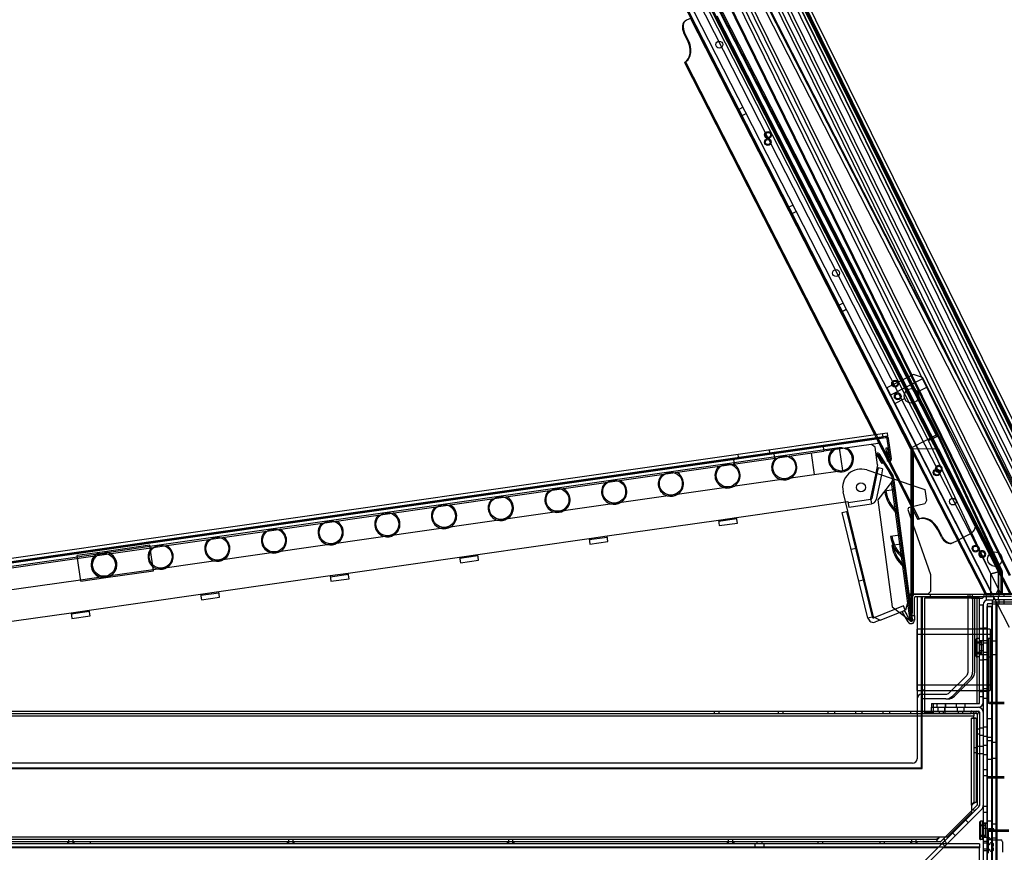
# Model space of a CAD drawing. Units: inches. Extents: x -124 to 458, y -7 to 312.
# Drawn here: x -90 to -63, y 126 to 148 of the extents above; entities that cross this region are included whole.
import ezdxf

# ---------------------------------------------------------------- set-up
doc = ezdxf.new("R2010")
doc.units = ezdxf.units.IN
doc.header["$MEASUREMENT"] = 0
doc.layers.add('Default', color=7, linetype='Continuous')

msp = doc.modelspace()

# ---------------------------------------------------------------- linework, layer by layer
at = {"layer": 'Default', "color": 7, "linetype": 'Continuous'}
for p, q in [((-60.3568, 132.7236), (-73.6397, 159.5995)), ((-60.5191, 133.3138), (-73.0337, 158.7805)), ((-61.652, 135.3442), (-73.0271, 158.4921)), ((-61.3447, 133.8422), (-73.3242, 158.22)), ((-61.1939, 133.9162), (-73.1734, 158.294)), ((-60.8427, 133.618), (-73.0585, 158.4767)), ((-60.8089, 133.5871), (-72.9946, 158.3846)), ((-60.7406, 133.5537), (-72.98, 158.4604)), ((-76.0477, 157.994), (-63.1172, 132.6929)), ((-74.0824, 157.994), (-61.394, 133.1667)), ((-73.9421, 157.994), (-61.2827, 133.2235)), ((-73.6033, 158.0828), (-61.4194, 133.2892)), ((-61.336, 133.3302), (-73.5198, 158.1238)), ((-73.4077, 158.1789), (-61.2238, 133.3853)), ((-62.1329, 132.9386), (-74.3168, 157.7322)), ((-74.2046, 157.7873), (-62.0207, 132.9937)), ((-61.9373, 133.0347), (-74.1211, 157.8283)), ((-73.9506, 157.9246), (-61.3558, 133.3544)), ((-72.7324, 157.884), (-61.0493, 134.1094)), ((-61.0462, 134.1033), (-72.7312, 157.8818)), ((-62.4207, 133.3134), (-74.1533, 157.1886)), ((-61.3606, 134.4956), (-72.5697, 157.3056)), ((-61.4351, 134.6291), (-72.5095, 157.165)), ((-74.3688, 157.0716), (-62.6451, 133.2143)), ((-74.3498, 157.092), (-62.6173, 133.2168)), ((-64.5974, 137.0176), (-73.6941, 154.817)), ((-64.5663, 137.0335), (-73.6629, 154.8329)), ((-64.8463, 136.8958), (-73.9046, 154.6202)), ((-62.6221, 132.7063), (-73.5392, 154.0679)), ((-62.5909, 132.7222), (-73.5081, 154.0838)), ((-72.997, 152.9849), (-64.8056, 136.9568)), ((-72.8296, 153.0705), (-64.6382, 137.0424)), ((-73.5143, 152.7622), (-63.2733, 132.7236)), ((-73.3837, 152.5066), (-65.306, 136.7011)), ((-69.211, 145.1263), (-72.6922, 151.9381)), ((-72.3097, 150.3282), (-63.3126, 132.7236)), ((-71.475, 148.3492), (-71.3427, 148.4168)), ((-65.3339, 136.6594), (-71.3427, 148.4168)), ((-64.5895, 136.6724), (-70.6193, 148.4709)), ((-71.4243, 147.8135), (-71.524, 148.0086)), ((-71.4023, 147.8248), (-71.502, 148.0198)), ((-71.5092, 147.2099), (-66.3194, 137.055)), ((-71.5087, 147.2089), (-71.4776, 147.2248)), ((-71.4702, 147.2297), (-71.4922, 147.2185)), ((-66.2995, 137.0579), (-71.4922, 147.2185)), ((-71.4781, 147.2258), (-65.106, 134.7575)), ((-70.0211, 145.9271), (-70.0523, 145.9112)), ((-69.9098, 145.984), (-70.0211, 145.9271)), ((-69.9672, 145.7446), (-69.936, 145.7606)), ((-69.936, 145.7606), (-69.8247, 145.8175)), ((-69.1465, 145.0001), (-69.211, 145.1263)), ((-65.6652, 138.1884), (-69.1465, 145.0001)), ((-68.6559, 143.2557), (-68.6871, 143.2398)), ((-68.5446, 143.3126), (-68.6559, 143.2557)), ((-68.602, 143.0733), (-68.5708, 143.0892)), ((-68.5708, 143.0892), (-68.4595, 143.1461)), ((-67.2907, 140.5844), (-67.3218, 140.5685)), ((-67.1793, 140.6413), (-67.2907, 140.5844)), ((-67.2367, 140.4019), (-67.2056, 140.4179)), ((-67.2056, 140.4179), (-67.0942, 140.4748)), ((-65.263, 138.699), (-65.9865, 138.3293)), ((-65.0108, 138.6174), (-65.263, 138.699)), ((-61.9987, 132.7236), (-65.0108, 138.6174)), ((-64.9937, 138.584), (-65.8841, 138.1289)), ((-65.1497, 138.2235), (-64.8799, 138.3614)), ((-65.9865, 138.3293), (-63.106, 132.6929)), ((-65.6007, 138.0622), (-65.6652, 138.1884)), ((-65.7704, 137.9063), (-65.5006, 138.0442)), ((-64.6042, 136.1123), (-65.6007, 138.0622)), ((-66.0142, 137.004), (-99.3431, 132.23)), ((-99.2326, 132.3405), (-66.1028, 137.0861)), ((-66.3194, 137.055), (-66.2298, 136.8795)), ((-66.1028, 137.0861), (-65.979, 137.1038)), ((-66.0895, 136.9933), (-66.1028, 137.0861)), ((-65.9657, 137.011), (-66.0895, 136.9933)), ((-66.0093, 136.9694), (-66.0142, 137.004)), ((-65.979, 137.1038), (-65.9657, 137.011)), ((-64.6382, 137.0424), (-65.2793, 136.7147)), ((-64.8463, 136.8958), (-64.6244, 137.0044)), ((-64.6243, 137.0043), (-64.8462, 136.8957)), ((-64.6244, 137.0044), (-64.5663, 137.0335)), ((-64.6244, 137.0044), (-64.5974, 137.0176)), ((-64.5657, 137.0323), (-64.6243, 137.0043)), ((-64.5974, 137.0175), (-64.6243, 137.0043)), ((-64.5663, 137.0335), (-64.5974, 137.0176)), ((-64.5657, 137.0323), (-64.5974, 137.0175)), ((-62.8693, 133.3233), (-64.5974, 137.0175)), ((-62.8376, 133.3381), (-64.5657, 137.0323)), ((-66.0093, 136.9694), (-99.3381, 132.1953)), ((-99.2193, 132.2477), (-66.0895, 136.9933)), ((-66.2202, 136.8129), (-67.7051, 136.6002)), ((-66.8249, 136.8879), (-66.8199, 136.8533)), ((-66.3057, 136.7112), (-66.4058, 136.7863)), ((-66.2379, 136.9366), (-66.2202, 136.8129)), ((-65.9893, 136.4509), (-66.2376, 136.9367)), ((-66.2298, 136.8795), (-65.9868, 136.404)), ((-65.987, 136.9637), (-65.966, 136.9917)), ((-65.9753, 136.9439), (-65.9407, 136.9489)), ((-65.8959, 136.3896), (-65.9753, 136.9439)), ((-65.8613, 136.3946), (-65.9407, 136.9489)), ((-63.1462, 133.2615), (-64.8462, 136.8957)), ((-97.9593, 132.2665), (-67.7051, 136.6002)), ((-68.0557, 136.5818), (-86.0904, 133.9985)), ((-70.0539, 136.5201), (-70.0406, 136.4273)), ((-69.1834, 136.5147), (-69.1883, 136.5494)), ((-69.1745, 136.5514), (-69.1878, 136.6442)), ((-69.1695, 136.5167), (-69.1745, 136.5514)), ((-69.0419, 136.4087), (-69.0596, 136.5324)), ((-67.2824, 136.6926), (-68.0557, 136.5818)), ((-68.0513, 136.5506), (-67.9671, 135.9631)), ((-67.7228, 136.7239), (-67.7051, 136.6002)), ((-67.2824, 136.6926), (-67.1938, 136.0739)), ((-66.2367, 136.2297), (-66.3057, 136.7112)), ((-66.2638, 136.4997), (-66.1818, 136.3717)), ((-66.2636, 136.4998), (-66.1817, 136.3718)), ((-66.2343, 136.5186), (-66.1523, 136.3906)), ((-66.2342, 136.5187), (-65.8534, 135.9242)), ((-66.2342, 136.5187), (-66.1522, 136.3906)), ((-66.234, 136.5187), (-65.9159, 136.0219)), ((-66.2047, 136.5376), (-65.824, 135.9431)), ((-66.2046, 136.5376), (-65.8864, 136.0408)), ((-66.0027, 136.6938), (-65.9678, 136.6957)), ((-65.9958, 136.569), (-66.0027, 136.6938)), ((-65.9609, 136.5709), (-65.9958, 136.569)), ((-65.9958, 136.569), (-65.9856, 136.3823)), ((-65.9678, 136.6957), (-65.9609, 136.5709)), ((-65.9609, 136.5709), (-65.9506, 136.3842)), ((-65.3372, 136.6851), (-65.306, 136.7011)), ((-65.3339, 136.6715), (-65.3302, 136.6715)), ((-65.3339, 136.6715), (-65.3291, 132.703)), ((-65.3302, 136.6715), (-65.3149, 136.6715)), ((-65.2901, 136.6716), (-65.3149, 136.6715)), ((-65.2793, 136.7147), (-65.306, 136.7011)), ((-65.2989, 136.6716), (-65.2941, 132.703)), ((-65.2689, 136.6716), (-65.2901, 136.6716)), ((-65.2901, 136.6716), (-65.2688, 136.6098)), ((-65.2689, 136.6716), (-64.5895, 136.6724)), ((-63.2828, 132.7236), (-65.2688, 136.6098)), ((-65.2688, 136.5512), (-65.2641, 132.7031)), ((-62.9325, 133.2918), (-64.6602, 136.6723)), ((-64.5895, 136.6724), (-62.9456, 133.4559)), ((-70.1733, 136.3729), (-70.1556, 136.2492)), ((-70.0545, 136.4253), (-70.0495, 136.3907)), ((-70.0406, 136.4273), (-70.0357, 136.3926)), ((-66.2367, 136.2297), (-66.2836, 136.0061)), ((-66.1818, 136.3717), (-66.1523, 136.3906)), ((-66.1144, 136.2665), (-66.1818, 136.3717)), ((-66.1143, 136.2665), (-66.1817, 136.3718)), ((-66.1523, 136.3906), (-66.0849, 136.2853)), ((-66.1523, 136.3906), (-66.1522, 136.3906)), ((-66.1522, 136.3906), (-66.0848, 136.2854)), ((-66.0849, 136.2853), (-66.1144, 136.2665)), ((-66.0848, 136.2854), (-66.1143, 136.2665)), ((-65.9868, 136.404), (-65.9481, 136.3284)), ((-65.9481, 136.3284), (-65.6803, 135.8044)), ((-65.6545, 135.7958), (-65.9241, 136.3232)), ((-86.0018, 133.3798), (-67.9671, 135.9631)), ((-67.9671, 135.9631), (-67.1938, 136.0739)), ((-66.5345, 136.09), (-65.8418, 135.8584)), ((-66.2836, 136.0061), (-66.4274, 135.3204)), ((-66.2549, 135.9965), (-66.3981, 135.3143)), ((-66.1356, 135.9566), (-66.2757, 135.2886)), ((-66.2227, 136.1501), (-66.2549, 135.9965)), ((-66.1004, 136.1244), (-66.2227, 136.1501)), ((-66.1004, 136.1244), (-66.1356, 135.9566)), ((-65.8535, 135.9245), (-65.9159, 136.0219)), ((-65.8864, 136.0408), (-65.824, 135.9434)), ((-65.824, 135.9434), (-65.8535, 135.9245)), ((-65.8505, 135.9184), (-65.8535, 135.9245)), ((-65.824, 135.9431), (-65.8534, 135.9242)), ((-65.8506, 135.9186), (-65.8177, 135.9307)), ((-65.8505, 135.9184), (-65.8177, 135.9304)), ((-65.8505, 135.9184), (-65.8176, 135.9303)), ((-65.8176, 135.9303), (-65.8176, 135.9303)), ((-64.5397, 135.9861), (-64.6042, 136.1123)), ((-63.5432, 134.0363), (-64.5397, 135.9861)), ((-65.859, 135.761), (-66.2324, 135.2721)), ((-65.859, 135.7608), (-66.2323, 135.2718)), ((-65.3531, 131.9872), (-65.859, 135.7608)), ((-65.849, 135.912), (-65.849, 135.9123)), ((-65.849, 135.912), (-65.8336, 135.7971)), ((-65.8423, 135.7962), (-65.8178, 135.7995)), ((-65.8423, 135.7959), (-65.8178, 135.7992)), ((-65.8418, 135.8584), (-65.8048, 135.8461)), ((-65.8336, 135.7971), (-65.3234, 131.9912)), ((-65.8178, 135.7995), (-65.7989, 135.802)), ((-65.8178, 135.7992), (-65.7989, 135.8018)), ((-65.8143, 135.9167), (-65.8143, 135.9169)), ((-65.8143, 135.9167), (-65.7989, 135.8018)), ((-65.8048, 135.8461), (-65.3327, 135.6882)), ((-65.7989, 135.8018), (-65.2935, 132.0314)), ((-65.6803, 135.8044), (-65.1371, 134.7416)), ((-65.3327, 135.6882), (-64.9517, 135.5609)), ((-67.0503, 134.9682), (-67.1789, 135.4978)), ((-66.0457, 135.5165), (-66.0482, 135.5162)), ((-65.8004, 135.5494), (-66.0457, 135.5165)), ((-65.8004, 135.5494), (-65.7657, 135.5541)), ((-64.9517, 135.5609), (-64.901, 135.2549)), ((-70.0836, 134.7967), (-67.112, 135.2224)), ((-67.112, 135.2224), (-67.0461, 135.2318)), ((-67.0461, 135.2318), (-67.0241, 135.0784)), ((-67.0419, 135.2021), (-66.4232, 135.2907)), ((-67.0241, 135.0784), (-66.4055, 135.167)), ((-66.4274, 135.3204), (-66.4055, 135.167)), ((-66.2324, 135.2721), (-66.2323, 135.2718)), ((-66.2323, 135.2718), (-65.8417, 132.3582)), ((-65.7159, 135.1824), (-65.7505, 135.1777)), ((-64.9525, 135.1703), (-65.332, 135.0782)), ((-64.901, 135.2549), (-64.9525, 135.1703)), ((-67.2009, 134.9316), (-67.0503, 134.9682)), ((-66.5014, 132.0511), (-67.2009, 134.9316)), ((-66.3799, 132.0806), (-67.0794, 134.9611)), ((-66.3507, 132.0877), (-67.0503, 134.9682)), ((-65.4074, 134.9808), (-65.3316, 134.7665)), ((-65.332, 135.0782), (-65.3666, 135.0698)), ((-73.616, 134.2907), (-70.5785, 134.7258)), ((-70.5785, 134.7258), (-70.0836, 134.7967)), ((-70.5785, 134.7258), (-70.5566, 134.5724)), ((-70.5743, 134.6961), (-70.0793, 134.767)), ((-70.5566, 134.5724), (-70.0616, 134.6433)), ((-70.0616, 134.6433), (-70.0836, 134.7967)), ((-65.3316, 134.7665), (-64.7915, 133.2407)), ((-65.1065, 134.7585), (-65.1376, 134.7426)), ((-65.0982, 134.7616), (-65.1202, 134.7504)), ((-65.6343, 134.3105), (-65.8821, 134.2773)), ((-65.6343, 134.3105), (-65.5996, 134.3151)), ((-64.4985, 134.2618), (-64.5982, 134.4568)), ((-64.4765, 134.273), (-64.5761, 134.468)), ((-63.9957, 134.2031), (-63.7161, 134.346)), ((-77.1484, 133.7847), (-74.111, 134.2198)), ((-74.111, 134.2198), (-73.616, 134.2907)), ((-74.111, 134.2198), (-74.089, 134.0664)), ((-74.1067, 134.1901), (-73.6118, 134.261)), ((-74.089, 134.0664), (-73.594, 134.1373)), ((-73.594, 134.1373), (-73.616, 134.2907)), ((-65.6011, 134.0627), (-65.8489, 134.0295)), ((-65.6011, 134.0627), (-65.5664, 134.0674)), ((-64.1937, 134.102), (-64.0614, 134.1696)), ((-64.0614, 134.1696), (-64.0536, 134.1736)), ((-64.0536, 134.1736), (-63.9957, 134.2031)), ((-87.3953, 133.852), (-88.0759, 133.7545)), ((-87.3897, 133.8124), (-88.0702, 133.7149)), ((-86.0961, 134.0381), (-87.3953, 133.852)), ((-86.0904, 133.9985), (-87.3897, 133.8124)), ((-86.086, 133.9673), (-86.0961, 134.0381)), ((-85.9961, 133.3402), (-86.086, 133.9673)), ((-77.6434, 133.7138), (-77.1484, 133.7847)), ((-77.1264, 133.6313), (-77.1484, 133.7847)), ((-66.8329, 133.946), (-66.9544, 133.9165)), ((-63.4787, 133.9101), (-63.5432, 134.0363)), ((-62.8634, 132.706), (-63.4787, 133.9101)), ((-88.0702, 133.7149), (-97.7526, 132.328)), ((-88.0657, 133.6837), (-88.0759, 133.7545)), ((-87.9759, 133.0566), (-88.0657, 133.6837)), ((-80.6808, 133.2787), (-77.6434, 133.7138)), ((-77.6434, 133.7138), (-77.6214, 133.5604)), ((-77.6391, 133.6841), (-77.1442, 133.755)), ((-77.6214, 133.5604), (-77.1264, 133.6313)), ((-87.301, 133.1937), (-86.0018, 133.3798)), ((-87.2954, 133.1541), (-85.9961, 133.3402)), ((-81.1758, 133.2079), (-80.6808, 133.2787)), ((-81.1715, 133.1782), (-80.6766, 133.2491)), ((-80.6589, 133.1253), (-80.6808, 133.2787)), ((-64.7915, 133.2407), (-64.7993, 132.772)), ((-63.1462, 133.2615), (-62.8993, 133.3166)), ((-62.8992, 133.3164), (-63.1462, 133.2614)), ((-63.1455, 132.7056), (-63.1462, 133.2614)), ((-62.9456, 133.4559), (-62.9449, 132.8309)), ((-62.9318, 132.7059), (-62.9325, 133.2918)), ((-62.8993, 133.3166), (-62.8376, 133.3381)), ((-62.8993, 133.3166), (-62.8693, 133.3233)), ((-62.8342, 133.3232), (-62.8992, 133.3164)), ((-62.8692, 133.3231), (-62.8992, 133.3164)), ((-62.8376, 133.3381), (-62.8693, 133.3233)), ((-62.8342, 133.3232), (-62.8692, 133.3231)), ((-62.8685, 132.706), (-62.8692, 133.3231)), ((-62.8335, 132.706), (-62.8342, 133.3232)), ((-97.664, 131.7093), (-87.9816, 133.0962)), ((-87.9816, 133.0962), (-87.301, 133.1937)), ((-87.9759, 133.0566), (-87.2954, 133.1541)), ((-84.2133, 132.7728), (-81.1758, 133.2079)), ((-81.1758, 133.2079), (-81.1538, 133.0544)), ((-81.1538, 133.0544), (-80.6589, 133.1253)), ((-66.7479, 133.0662), (-66.6264, 133.0957)), ((-87.7457, 132.2668), (-84.7082, 132.7019)), ((-84.7082, 132.7019), (-84.2133, 132.7728)), ((-84.7082, 132.7019), (-84.6862, 132.5484)), ((-84.704, 132.6722), (-84.209, 132.7431)), ((-84.1913, 132.6193), (-84.2133, 132.7728)), ((-65.4169, 132.9522), (-65.4516, 132.9475)), ((-65.352, 132.7061), (-65.3739, 132.6315)), ((-65.3291, 132.7059), (-65.352, 132.7061)), ((-64.9223, 132.7035), (-65.3291, 132.7059)), ((-65.2641, 132.7031), (-65.3291, 132.703)), ((-65.3291, 132.703), (-65.3286, 132.306)), ((-65.2941, 132.703), (-65.2936, 132.306)), ((-65.2641, 132.7031), (-65.2036, 132.7031)), ((-65.2036, 132.7031), (-65.1839, 132.7031)), ((-65.2015, 132.7031), (-63.2785, 132.7031)), ((-65.1839, 132.7031), (-63.711, 132.7049)), ((-64.8697, 132.7031), (-64.9223, 132.7035)), ((-64.8693, 132.7035), (-64.8697, 132.7031)), ((-64.7993, 132.772), (-64.8693, 132.7035)), ((-64.7935, 132.6411), (-64.7935, 132.7031)), ((-63.7735, 132.7031), (-63.7735, 132.6411)), ((-63.711, 132.7031), (-63.711, 132.7049)), ((-63.7109, 132.6411), (-63.711, 132.7031)), ((-63.6535, 132.6411), (-63.6535, 132.7031)), ((-63.336, 132.7054), (-63.2735, 132.7055)), ((-63.336, 132.7054), (-63.336, 132.7031)), ((-63.336, 132.7031), (-63.3359, 132.6411)), ((-63.3033, 132.7054), (-63.3126, 132.7236)), ((-63.3126, 132.7236), (-60.3568, 132.7236)), ((-63.2735, 132.7055), (-63.2828, 132.7236)), ((-63.2785, 132.6411), (-63.2785, 132.7031)), ((-63.2785, 132.7031), (-63.1535, 132.7031)), ((-63.264, 132.7055), (-63.2735, 132.7055)), ((-63.2735, 132.6411), (-63.2735, 132.7031)), ((-63.2733, 132.7236), (-63.2628, 132.7031)), ((-63.1455, 132.7056), (-63.264, 132.7055)), ((-63.2628, 132.7031), (-63.2576, 132.6929)), ((-62.5835, 132.7031), (-63.1535, 132.7031)), ((-63.1535, 132.7031), (-63.1535, 132.6929)), ((-62.8985, 132.7059), (-63.1455, 132.7056)), ((-63.1329, 132.7236), (-63.1172, 132.6929)), ((-62.9265, 132.7031), (-62.9265, 132.6411)), ((-62.8335, 132.706), (-62.8985, 132.7059)), ((-62.6557, 132.7062), (-62.8335, 132.706)), ((-62.7865, 132.6411), (-62.7865, 132.7031)), ((-84.6862, 132.5484), (-84.1913, 132.6193)), ((-65.3739, 132.6315), (-65.4811, 132.2661)), ((-65.2935, 132.1161), (-65.2935, 132.6111)), ((-65.2315, 132.1161), (-65.2315, 132.6111)), ((-65.2015, 132.6411), (-63.2785, 132.6411)), ((-65.1615, 132.6411), (-65.1615, 128.2131)), ((-65.0365, 127.9631), (-65.0365, 132.6411)), ((-65.0215, 132.6411), (-65.0215, 129.8466)), ((-63.6774, 132.5966), (-64.9615, 132.5966)), ((-64.9615, 132.5966), (-64.9615, 129.4716)), ((-63.8965, 132.5966), (-63.8965, 132.6411)), ((-63.7715, 130.5751), (-63.7715, 132.6411)), ((-63.7109, 132.6299), (-63.7109, 132.6411)), ((-63.7109, 132.6299), (-63.6608, 132.58)), ((-63.4615, 132.5966), (-63.6774, 132.5966)), ((-63.3858, 132.5803), (-63.6608, 132.58)), ((-63.6465, 132.6411), (-63.6465, 130.5751)), ((-63.5865, 130.5751), (-63.5865, 132.5966)), ((-63.5215, 129.7216), (-63.5215, 132.6411)), ((-63.4615, 132.5803), (-63.4615, 132.5966)), ((-63.4615, 132.4131), (-63.4615, 132.5803)), ((-63.3858, 132.5803), (-63.3359, 132.6304)), ((-63.3359, 132.6411), (-63.3359, 132.6304)), ((-63.1955, 132.6411), (-63.2785, 132.6411)), ((-63.2765, 132.6411), (-63.1955, 132.6411)), ((-63.2765, 132.6411), (-63.2765, 132.5481)), ((-63.2765, 132.5481), (-63.0765, 132.5481)), ((-63.2576, 132.6929), (-63.1172, 132.6929)), ((-63.1065, 132.4431), (-63.2215, 132.4431)), ((-63.1535, 132.6411), (-63.1955, 132.6411)), ((-63.1955, 132.6411), (-63.0765, 132.6411)), ((-63.1535, 132.6929), (-63.1535, 132.6411)), ((-62.3211, 132.6929), (-63.1172, 132.6929)), ((-63.1079, 132.4431), (-63.1079, 132.4911)), ((-63.1079, 132.4911), (-63.1065, 132.4911)), ((-63.1079, 124.6281), (-63.1079, 132.4431)), ((-63.1065, 132.4431), (-63.1065, 132.5481)), ((-63.1065, 132.4911), (-62.9729, 132.4911)), ((-63.1065, 132.4431), (-61.8553, 132.4431)), ((-63.106, 132.6929), (-63.0795, 132.6411)), ((-63.0795, 132.6411), (-63.0765, 132.6351)), ((-62.5835, 132.6411), (-63.0765, 132.6411)), ((-63.0765, 132.6411), (-63.0765, 132.5481)), ((-63.0765, 132.6351), (-63.0029, 132.4911)), ((-63.032, 132.5481), (-63.0765, 132.5481)), ((-61.909, 132.5481), (-63.032, 132.5481)), ((-63.0029, 124.6281), (-63.0029, 132.4911)), ((-63.0029, 132.4911), (-62.6509, 131.8025)), ((-62.9729, 132.4911), (-62.9729, 132.4921)), ((-62.9729, 132.4921), (-61.8876, 132.4921)), ((-62.9729, 124.6281), (-62.9729, 132.4911)), ((-62.95, 132.6411), (-62.95, 132.5481)), ((-62.9265, 132.5481), (-62.9265, 132.4431)), ((-62.7865, 132.4431), (-62.7865, 132.5481)), ((-91.2781, 131.7608), (-88.2406, 132.1959)), ((-88.2406, 132.1959), (-87.7457, 132.2668)), ((-88.2406, 132.1959), (-88.2186, 132.0424)), ((-88.2364, 132.1662), (-87.7414, 132.2371)), ((-87.7237, 132.1133), (-87.7457, 132.2668)), ((-65.5302, 132.3811), (-66.3154, 132.0694)), ((-66.1683, 131.9933), (-65.639, 132.2034)), ((-65.8417, 132.3582), (-65.3528, 131.9848)), ((-65.639, 132.2034), (-65.4811, 132.2661)), ((-65.5676, 132.2301), (-65.5139, 132.2611)), ((-65.5051, 132.1218), (-65.5676, 132.2301)), ((-65.4841, 132.2649), (-65.5302, 132.3811)), ((-65.5139, 132.2611), (-65.4514, 132.1528)), ((-65.395, 132.261), (-65.3603, 132.2657)), ((-65.395, 132.261), (-65.3586, 131.9893)), ((-65.3603, 132.2657), (-65.3235, 131.9911)), ((-65.3286, 132.2932), (-65.3286, 132.306)), ((-65.3286, 132.306), (-65.2936, 132.306)), ((-65.3284, 132.181), (-65.3286, 132.2932)), ((-65.3135, 132.181), (-65.3284, 132.181)), ((-65.2935, 132.181), (-65.3135, 132.181)), ((-65.2936, 132.306), (-65.2935, 132.2081)), ((-65.2935, 132.2081), (-65.2934, 132.181)), ((-65.2934, 132.181), (-65.2935, 132.181)), ((-63.4615, 129.7516), (-63.4615, 132.4131)), ((-63.4615, 132.4131), (-63.3565, 132.4131)), ((-63.3565, 129.7516), (-63.3565, 132.4131)), ((-63.3565, 132.4131), (-63.3565, 124.5231)), ((-63.2515, 132.4131), (-63.2515, 124.5231)), ((-63.2515, 132.3676), (-63.119, 132.3676)), ((-63.2515, 125.1316), (-63.2515, 132.3676)), ((-63.119, 132.3676), (-63.2515, 132.3676)), ((-63.119, 125.1316), (-63.119, 132.3676)), ((-88.2186, 132.0424), (-87.7237, 132.1133)), ((-66.3507, 132.0877), (-66.5014, 132.0511)), ((-66.3507, 132.0877), (-66.1683, 131.9933)), ((-66.3154, 132.0694), (-66.3397, 132.0598)), ((-66.1683, 131.9933), (-66.2935, 131.9436)), ((-65.4838, 132.0848), (-65.5051, 132.1218)), ((-65.4031, 131.9451), (-65.4838, 132.0848)), ((-65.3494, 131.9761), (-65.4514, 132.1528)), ((-65.3586, 131.9893), (-65.3582, 131.9865)), ((-65.3582, 131.9865), (-65.3555, 131.9869)), ((-65.3555, 131.9869), (-65.3531, 131.9872)), ((-65.3531, 131.9872), (-65.2887, 131.9958)), ((-65.3528, 131.9848), (-65.3531, 131.9872)), ((-65.2935, 131.9952), (-65.2935, 132.1161)), ((-65.2935, 132.1161), (-65.2315, 132.1161)), ((-65.2935, 132.0314), (-65.2887, 131.9958)), ((-65.2935, 131.9911), (-65.2935, 131.9952)), ((-65.2884, 131.9911), (-65.2935, 131.9911)), ((-65.2315, 131.9911), (-65.2884, 131.9911)), ((-65.2315, 132.1161), (-65.2315, 131.9911)), ((-65.169, 131.7481), (-65.169, 130.0781)), ((-65.1615, 131.7481), (-65.169, 131.7481)), ((-65.0365, 131.7481), (-65.1615, 131.7481)), ((-65.0215, 131.7481), (-65.0365, 131.7481)), ((-63.5215, 131.7481), (-65.0215, 131.7481)), ((-63.169, 131.7481), (-63.5215, 131.7481)), ((-63.4615, 131.7792), (-63.3565, 131.7792)), ((-63.2515, 131.7792), (-63.3565, 131.7792)), ((-63.169, 131.7481), (-63.169, 130.0781)), ((-63.169, 131.6006), (-65.169, 131.6006)), ((-63.5515, 131.0076), (-63.5515, 131.4776)), ((-63.5515, 131.3988), (-63.4015, 131.3988)), ((-63.4015, 131.3688), (-63.5515, 131.3688)), ((-63.4765, 131.4926), (-63.5365, 131.4926)), ((-63.4465, 131.4301), (-63.4615, 131.4301)), ((-63.4165, 131.4301), (-63.4465, 131.4301)), ((-63.3565, 131.4301), (-63.4165, 131.4301)), ((-63.4015, 131.0701), (-63.4015, 131.4151)), ((-63.2515, 131.4301), (-63.3565, 131.4301)), ((-63.2515, 131.3676), (-63.3565, 131.3676)), ((-63.119, 131.4926), (-63.2515, 131.4926)), ((-63.119, 131.4926), (-63.2515, 131.4926)), ((-63.2165, 131.4926), (-63.2165, 129.7866)), ((-63.1079, 131.4286), (-63.0029, 131.4286)), ((-63.5515, 131.1164), (-63.4015, 131.1164)), ((-63.5515, 131.0863), (-63.4015, 131.0863)), ((-63.3565, 131.3206), (-63.4615, 131.3206)), ((-63.4615, 131.1646), (-63.3565, 131.1646)), ((-63.3565, 131.1176), (-63.2515, 131.1176)), ((-63.2165, 131.3361), (-63.2515, 131.3361)), ((-63.2515, 131.1491), (-63.2165, 131.1491)), ((-63.4765, 130.9926), (-63.5365, 130.9926)), ((-63.4615, 131.0551), (-63.4465, 131.0551)), ((-63.4615, 130.9131), (-63.3565, 130.9131)), ((-63.4465, 131.0551), (-63.4165, 131.0551)), ((-63.4165, 131.0551), (-63.3565, 131.0551)), ((-63.3565, 131.0551), (-63.2515, 131.0551)), ((-63.2515, 130.9131), (-63.3565, 130.9131)), ((-63.2515, 130.9926), (-63.119, 130.9926)), ((-63.2515, 130.9926), (-63.119, 130.9926)), ((-63.1079, 131.0536), (-63.0029, 131.0536)), ((-64.2866, 130.0082), (-63.8081, 130.4867)), ((-63.7197, 130.3984), (-64.1982, 129.9198)), ((-64.1382, 129.9198), (-63.6597, 130.3984)), ((-65.169, 130.2256), (-63.169, 130.2256)), ((-65.169, 130.0781), (-65.1615, 130.0781)), ((-65.1615, 130.0781), (-65.0365, 130.0781)), ((-65.0365, 130.0966), (-64.9615, 130.0966)), ((-65.0365, 130.0781), (-65.0215, 130.0781)), ((-65.0215, 130.0781), (-63.5215, 130.0781)), ((-63.5215, 130.0781), (-63.169, 130.0781)), ((-63.3565, 130.0706), (-63.4615, 130.0706)), ((-63.4615, 130.0471), (-63.3565, 130.0471)), ((-63.2515, 130.1176), (-63.3565, 130.1176)), ((-63.2515, 130.0471), (-63.3565, 130.0471)), ((-63.2165, 130.0861), (-63.2515, 130.0861)), ((-65.0365, 129.9716), (-64.375, 129.9716)), ((-64.9615, 129.8466), (-65.0365, 129.8466)), ((-65.0215, 129.8466), (-65.0215, 129.5106)), ((-64.375, 129.8466), (-64.9615, 129.8466)), ((-64.375, 129.8466), (-64.315, 129.8466)), ((-63.4615, 129.9146), (-63.3565, 129.9146)), ((-63.4615, 129.7216), (-63.4615, 129.7516)), ((-63.3565, 129.8676), (-63.2515, 129.8676)), ((-63.2515, 129.8991), (-63.2165, 129.8991)), ((-63.1865, 129.7566), (-63.119, 129.7566)), ((-63.119, 129.7566), (-63.1079, 129.7566)), ((-63.1079, 129.7566), (-62.7815, 129.7566)), ((-101.8229, 129.5106), (-65.1615, 129.5106)), ((-70.7013, 129.5106), (-70.7013, 129.4481)), ((-70.5613, 129.4481), (-70.5613, 129.5106)), ((-68.9513, 129.5106), (-68.9513, 129.4481)), ((-68.8113, 129.4481), (-68.8113, 129.5106)), ((-67.5931, 129.5106), (-67.5931, 129.4481)), ((-67.4056, 129.4481), (-67.4056, 129.5106)), ((-66.8431, 129.5106), (-66.8431, 129.4481)), ((-66.6556, 129.4481), (-66.6556, 129.5106)), ((-66.0931, 129.5106), (-66.0931, 129.4481)), ((-65.9056, 129.4481), (-65.9056, 129.5106)), ((-65.3431, 129.5106), (-65.3431, 129.4481)), ((-65.1615, 129.5106), (-65.0365, 129.5106)), ((-65.1556, 129.4481), (-65.1556, 129.5106)), ((-65.0365, 129.5106), (-64.9615, 129.5106)), ((-65.0215, 129.5106), (-65.0215, 129.4516)), ((-64.9615, 129.5106), (-64.7115, 129.5106)), ((-64.7715, 129.7216), (-63.4915, 129.7216)), ((-64.7715, 129.7216), (-64.7715, 129.6166)), ((-64.7715, 129.6166), (-63.4915, 129.6166)), ((-64.7715, 129.6166), (-63.4915, 129.6166)), ((-64.7715, 129.5116), (-64.7715, 129.6166)), ((-64.7715, 129.4516), (-64.7715, 129.5116)), ((-64.7715, 129.5116), (-63.4915, 129.5116)), ((-64.7115, 129.4716), (-64.7115, 129.7216)), ((-64.7115, 129.5106), (-63.6845, 129.5106)), ((-64.6243, 129.7216), (-64.6243, 129.6166)), ((-64.5933, 129.6166), (-64.5933, 129.5116)), ((-64.5618, 129.5106), (-64.5618, 129.4481)), ((-64.5595, 129.5106), (-64.5595, 129.4481)), ((-64.4368, 129.4481), (-64.4368, 129.5106)), ((-64.4053, 129.5116), (-64.4053, 129.6166)), ((-64.3965, 129.7216), (-64.3965, 129.6166)), ((-64.3965, 129.5116), (-64.3965, 129.6166)), ((-64.3965, 129.5106), (-64.3965, 129.5116)), ((-64.3965, 129.5116), (-63.5515, 129.5116)), ((-64.3965, 129.4516), (-64.3965, 129.5106)), ((-64.3743, 129.6166), (-64.3743, 129.7216)), ((-64.099, 129.7216), (-64.099, 129.6166)), ((-64.068, 129.6166), (-64.068, 129.5116)), ((-64.0365, 129.5116), (-64.0365, 129.4516)), ((-63.9115, 129.4516), (-63.9115, 129.5116)), ((-63.88, 129.5116), (-63.88, 129.6166)), ((-63.849, 129.6166), (-63.849, 129.7216)), ((-63.6845, 129.4481), (-63.6845, 129.5106)), ((-63.6138, 129.474), (-63.6138, 129.3856)), ((-63.5515, 129.4516), (-63.5515, 129.5116)), ((-63.4915, 129.7216), (-63.4615, 129.7216)), ((-63.4615, 129.4816), (-63.4615, 126.9342)), ((-63.3565, 129.4816), (-63.3565, 126.9342)), ((-63.1865, 129.7216), (-63.119, 129.7216)), ((-63.119, 129.7216), (-63.1079, 129.7216)), ((-63.1079, 129.7216), (-62.7815, 129.7216)), ((-101.8385, 129.4481), (-63.6845, 129.4481)), ((-101.8385, 129.3856), (-63.6138, 129.3856)), ((-65.0215, 127.9481), (-65.0215, 129.4516)), ((-65.0215, 129.4516), (-63.6138, 129.4516)), ((-64.9615, 129.4716), (-64.7115, 129.4716)), ((-64.3965, 129.4516), (-63.6135, 129.4516)), ((-63.6138, 129.3241), (-63.6763, 129.3241)), ((-63.6763, 129.3241), (-63.6763, 129.3231)), ((-63.6763, 126.9481), (-63.6763, 129.3231)), ((-63.6763, 129.3231), (-63.5513, 129.3231)), ((-63.6138, 129.4516), (-63.6135, 129.4516)), ((-63.6138, 129.3241), (-63.6138, 129.3856)), ((-63.6138, 129.3231), (-63.6138, 127.0188)), ((-63.5513, 129.3231), (-63.6138, 129.3231)), ((-63.6135, 129.4516), (-63.5215, 129.4516)), ((-63.6135, 129.4516), (-63.5515, 129.4516)), ((-63.5513, 129.3231), (-63.5513, 127.0188)), ((-63.5215, 129.4516), (-63.5215, 129.4216)), ((-63.5215, 129.4216), (-63.5215, 126.959)), ((-63.4615, 129.4216), (-63.4615, 126.959)), ((-63.119, 129.3006), (-63.2515, 129.3006)), ((-63.119, 129.3006), (-63.2515, 129.3006)), ((-63.119, 129.3002), (-63.2515, 129.3002)), ((-63.4615, 129.0161), (-63.5215, 129.0161)), ((-63.3565, 129.0471), (-63.4615, 129.0471)), ((-63.2515, 129.0786), (-63.3565, 129.0786)), ((-63.5215, 128.8911), (-63.4615, 128.8911)), ((-63.4615, 128.8601), (-63.3565, 128.8601)), ((-63.3565, 128.8286), (-63.2515, 128.8286)), ((-63.2515, 128.8006), (-63.119, 128.8006)), ((-63.2515, 128.8006), (-63.119, 128.8006)), ((-63.2515, 128.8002), (-63.119, 128.8002)), ((-63.119, 128.699), (-63.2515, 128.699)), ((-63.119, 128.699), (-63.2515, 128.699)), ((-63.119, 128.6986), (-63.2515, 128.6986)), ((-63.5513, 128.5106), (-63.6138, 128.5106)), ((-63.4615, 128.5425), (-63.5215, 128.5425)), ((-63.3565, 128.5425), (-63.4615, 128.5425)), ((-63.2515, 128.574), (-63.3565, 128.574)), ((-63.1079, 128.6663), (-63.0029, 128.6663)), ((-63.6138, 128.3856), (-63.5513, 128.3856)), ((-63.5215, 128.3555), (-63.4615, 128.3555)), ((-63.4615, 128.3555), (-63.3565, 128.3555)), ((-63.3565, 128.324), (-63.2515, 128.324)), ((-63.2515, 128.199), (-63.119, 128.199)), ((-63.2515, 128.199), (-63.119, 128.199)), ((-63.2515, 128.1986), (-63.119, 128.1986)), ((-63.1079, 128.2288), (-63.0029, 128.2288)), ((-91.7931, 127.9481), (-65.0215, 127.9481)), ((-91.785, 127.9631), (-65.0365, 127.9631)), ((-65.2865, 128.0881), (-91.733, 128.0881)), ((-63.2515, 127.9111), (-63.3565, 127.9111)), ((-63.3565, 127.7551), (-63.2515, 127.7551)), ((-63.119, 127.7216), (-63.2515, 127.7216)), ((-63.119, 127.6866), (-63.2515, 127.6866)), ((-63.1079, 127.7216), (-63.119, 127.7216)), ((-63.1079, 127.6866), (-63.119, 127.6866)), ((-62.7815, 127.7216), (-63.1079, 127.7216)), ((-62.7815, 127.6866), (-63.1079, 127.6866)), ((-63.4702, 126.9129), (-66.2354, 124.1478)), ((-63.396, 126.8387), (-66.1612, 124.0735)), ((-63.6763, 126.7917), (-64.3949, 126.0731)), ((-63.6763, 126.9481), (-63.6763, 126.7348)), ((-63.6381, 126.8299), (-63.6763, 126.7917)), ((-63.5302, 126.9378), (-63.6381, 126.8299)), ((-63.5957, 126.7875), (-63.6381, 126.8299)), ((-63.6321, 127.0188), (-63.5879, 127.0188)), ((-63.4878, 126.8954), (-63.5957, 126.7875)), ((-63.5513, 127.0188), (-63.5879, 127.0188)), ((-63.5215, 126.9466), (-63.5302, 126.9378)), ((-63.5215, 126.959), (-63.5215, 126.9466)), ((-63.2515, 126.9111), (-63.3565, 126.9111)), ((-63.6763, 126.7348), (-64.3379, 126.0731)), ((-63.7647, 126.47), (-63.8389, 126.5442)), ((-63.3565, 126.7551), (-63.2515, 126.7551)), ((-63.4465, 126.0216), (-63.4465, 126.4916)), ((-63.4465, 126.4128), (-63.2965, 126.4128)), ((-63.2965, 126.3828), (-63.4465, 126.3828)), ((-63.3715, 126.5066), (-63.4315, 126.5066)), ((-63.4315, 126.5066), (-63.4315, 126.0066)), ((-63.3715, 126.0066), (-63.3715, 126.5066)), ((-63.2515, 126.4581), (-63.3565, 126.4581)), ((-63.3415, 126.4441), (-63.3565, 126.4441)), ((-63.3565, 126.3181), (-63.2515, 126.3181)), ((-63.3115, 126.4441), (-63.3415, 126.4441)), ((-63.2515, 126.4441), (-63.3115, 126.4441)), ((-63.2965, 126.0841), (-63.2965, 126.4291)), ((-63.119, 126.5066), (-63.2515, 126.5066)), ((-63.119, 126.5066), (-63.2515, 126.5066)), ((-63.2205, 126.2601), (-63.2515, 126.2601)), ((-63.2205, 126.2601), (-63.2205, 126.2101)), ((-63.119, 126.3001), (-63.2015, 126.3001)), ((-63.2015, 126.2291), (-63.2015, 126.2601)), ((-63.1515, 126.2601), (-63.2015, 126.2601)), ((-63.119, 126.2601), (-63.1515, 126.2601)), ((-63.1079, 126.3001), (-63.119, 126.3001)), ((-63.1079, 126.2601), (-63.119, 126.2601)), ((-63.1079, 126.4331), (-63.0029, 126.4331)), ((-63.0715, 126.3001), (-63.1079, 126.3001)), ((-62.9565, 126.2601), (-63.1079, 126.2601)), ((-63.0715, 126.2601), (-63.0715, 126.3001)), ((-62.9065, 126.2601), (-62.9565, 126.2601)), ((-62.6559, 126.2601), (-62.9065, 126.2601)), ((-62.9065, 126.2291), (-62.9065, 126.2601)), ((-64.5513, 126.0731), (-100.8929, 126.0731)), ((-64.622, 126.0106), (-100.8929, 126.0106)), ((-88.3108, 126.0106), (-88.3108, 125.9481)), ((-88.1858, 125.9481), (-88.1858, 126.0106)), ((-82.3108, 126.0106), (-82.3108, 125.9481)), ((-82.1858, 125.9481), (-82.1858, 126.0106)), ((-76.3108, 126.0106), (-76.3108, 125.9481)), ((-76.1858, 125.9481), (-76.1858, 126.0106)), ((-70.3108, 126.0106), (-70.3108, 125.9481)), ((-70.1858, 125.9481), (-70.1858, 126.0106)), ((-65.3108, 126.0106), (-65.3108, 125.9481)), ((-65.1858, 125.9481), (-65.1858, 126.0106)), ((-64.622, 126.029), (-64.622, 125.9848)), ((-64.622, 125.9848), (-64.622, 125.9481)), ((-64.3379, 126.0731), (-64.5513, 126.0731)), ((-64.4336, 126.0344), (-64.5111, 125.9569)), ((-64.3912, 125.992), (-64.4687, 125.9145)), ((-64.3949, 126.0731), (-64.4336, 126.0344)), ((-64.3912, 125.992), (-64.4336, 126.0344)), ((-64.1925, 126.1907), (-64.1183, 126.1164)), ((-63.4465, 126.1304), (-63.2965, 126.1304)), ((-63.4465, 126.1003), (-63.2965, 126.1003)), ((-63.3715, 126.0066), (-63.4315, 126.0066)), ((-63.3565, 126.0691), (-63.3415, 126.0691)), ((-63.3415, 126.0691), (-63.3115, 126.0691)), ((-63.3115, 126.0691), (-63.2515, 126.0691)), ((-63.2515, 126.0066), (-63.119, 126.0066)), ((-63.2515, 126.0066), (-63.119, 126.0066)), ((-63.2205, 126.2101), (-63.2205, 125.6351)), ((-63.2205, 126.0636), (-63.1969, 126.0636)), ((-63.1515, 126.2291), (-63.2015, 126.2291)), ((-63.1969, 126.0636), (-63.12, 126.0001)), ((-63.119, 126.2291), (-63.1515, 126.2291)), ((-63.12, 126.0001), (-62.8805, 126.0001)), ((-63.1079, 126.2291), (-63.119, 126.2291)), ((-62.9565, 126.2291), (-63.1079, 126.2291)), ((-63.1079, 126.0581), (-63.0029, 126.0581)), ((-62.9065, 126.2291), (-62.9565, 126.2291)), ((-62.6559, 126.2291), (-62.9065, 126.2291)), ((-64.5323, 125.9481), (-100.9975, 125.9481)), ((-64.5323, 125.8881), (-100.9975, 125.8881)), ((-100.9613, 125.8051), (-63.4613, 125.8051)), ((-64.6044, 125.7788), (-95.0955, 125.7788)), ((-88.3418, 125.9481), (-88.3418, 125.8881)), ((-88.3108, 125.9481), (-88.3108, 125.8881)), ((-88.1858, 125.8881), (-88.1858, 125.9481)), ((-88.1548, 125.8881), (-88.1548, 125.9481)), ((-87.7123, 125.8881), (-87.7123, 125.9481)), ((-82.3418, 125.9481), (-82.3418, 125.8881)), ((-82.3108, 125.9481), (-82.3108, 125.8881)), ((-82.1858, 125.8881), (-82.1858, 125.9481)), ((-82.1548, 125.8881), (-82.1548, 125.9481)), ((-76.3418, 125.9481), (-76.3418, 125.8881)), ((-76.3108, 125.9481), (-76.3108, 125.8881)), ((-76.1858, 125.8881), (-76.1858, 125.9481)), ((-76.1548, 125.8881), (-76.1548, 125.9481)), ((-70.3418, 125.9481), (-70.3418, 125.8881)), ((-70.3108, 125.9481), (-70.3108, 125.8881)), ((-70.1858, 125.8881), (-70.1858, 125.9481)), ((-70.1548, 125.8881), (-70.1548, 125.9481)), ((-69.5863, 125.8881), (-69.5863, 125.8051)), ((-69.5313, 125.9481), (-69.5313, 125.8881)), ((-69.3913, 125.8881), (-69.3913, 125.9481)), ((-69.3363, 125.8051), (-69.3363, 125.8881)), ((-67.8718, 125.9481), (-67.8718, 125.8881)), ((-67.7318, 125.8881), (-67.7318, 125.9481)), ((-66.1758, 125.9481), (-66.1758, 125.8881)), ((-66.0508, 125.8881), (-66.0508, 125.9481)), ((-65.3418, 125.9481), (-65.3418, 125.8881)), ((-65.3108, 125.9481), (-65.3108, 125.8881)), ((-65.1858, 125.8881), (-65.1858, 125.9481)), ((-65.1548, 125.8881), (-65.1548, 125.9481)), ((-64.5199, 125.9481), (-64.5323, 125.9481)), ((-64.495, 125.8881), (-64.5323, 125.8881)), ((-64.5111, 125.9569), (-64.5199, 125.9481)), ((-64.3465, 125.8881), (-64.495, 125.8881)), ((-64.4052, 125.8295), (-64.4794, 125.9038)), ((-63.4613, 125.7788), (-64.4559, 125.7788)), ((-64.3389, 125.8958), (-64.4131, 125.9701)), ((-63.4613, 125.8881), (-64.3465, 125.8881)), ((-63.4613, 125.8881), (-63.4613, 125.7788)), ((-63.4613, 124.4975), (-63.4613, 125.7788)), ((-63.2515, 125.9506), (-63.3565, 125.9506)), ((-63.2515, 125.9111), (-63.3565, 125.9111)), ((-63.3565, 125.7551), (-63.2515, 125.7551)), ((-63.2205, 125.8564), (-63.2515, 125.8564)), ((-63.1891, 125.8633), (-63.2205, 125.8633)), ((-63.2205, 125.7469), (-63.1891, 125.7469)), ((-62.8305, 125.9501), (-62.8305, 125.6601)), ((-63.2515, 125.7006), (-63.3565, 125.7006)), ((-63.2515, 125.6999), (-63.2205, 125.6999))]:
    msp.add_line(p, q, dxfattribs=at)
for centre, radius in [((-70.557, 147.6953), 0.0935), ((-69.2275, 145.2313), 0.0935), ((-69.233, 145.0355), 0.0935), ((-69.233, 145.0355), 0.07), ((-69.2275, 145.2313), 0.07), ((-67.3715, 141.4621), 0.0935), ((-65.76, 138.4463), 0.0935), ((-65.76, 138.4463), 0.07), ((-65.6873, 138.0975), 0.0935), ((-65.6873, 138.0975), 0.07), ((-65.3138, 138.1116), 0.1988), ((-68.7848, 136.1617), 0.3125), ((-70.3315, 135.9401), 0.3125), ((-64.5712, 136.1203), 0.07), ((-71.8782, 135.7186), 0.3125), ((-64.6263, 136.0215), 0.0935), ((-64.6263, 136.0215), 0.07), ((-73.4249, 135.497), 0.3125), ((-66.693, 135.6158), 0.125), ((-74.9716, 135.2755), 0.3125), ((-78.0651, 134.8323), 0.3125), ((-76.5184, 135.0539), 0.3125), ((-64.1859, 135.229), 0.0935), ((-79.6118, 134.6108), 0.3125), ((-81.1585, 134.3892), 0.3125), ((-82.7052, 134.1677), 0.3125), ((-84.2519, 133.9461), 0.3125), ((-87.3453, 133.503), 0.3125), ((-85.7986, 133.7246), 0.3125), ((-63.5653, 133.9454), 0.0935), ((-63.5653, 133.9454), 0.07), ((-63.3824, 133.7942), 0.07), ((-63.0384, 133.6593), 0.1988)]:
    msp.add_circle(centre, radius, dxfattribs=at)
for centre, radius, start, end in [((-73.251, 150.2386), 3.4949, 299.90139, 300.21393), ((-71.8826, 147.8443), 0.7401, 303.17944, 303.86402), ((-66.005, 136.9397), 0.065, 8.1517, 98.1517), ((-66.005, 136.9397), 0.03, 8.1517, 98.1517), ((-68.7848, 136.1617), 0.344, 302.86238, 62.92344), ((-67.2381, 136.3832), 0.344, 133.37996, 253.44101), ((-67.2381, 136.3832), 0.3125, 98.1517, 278.1517), ((-67.2381, 136.3832), 0.344, 253.44101, 62.92344), ((-67.2381, 136.3832), 0.3125, 72.20481, 98.1517), ((-67.2381, 136.3832), 0.3125, 0, 72.20481), ((-66.2342, 136.5187), 0.0351, 32.63519, 212.63519), ((-66.2341, 136.5187), 0.0351, 110.23114, 212.63519), ((-66.2341, 136.5187), 0.0351, 32.63519, 110.23114), ((-66.2342, 136.5187), 0.0000787, 32.63519, 212.63519), ((-66.2341, 136.5187), 0.0000787, 32.63519, 157.25609), ((-66.2341, 136.5187), 0.0000787, 157.25609, 212.63519), ((-65.3639, 136.6715), 0.03, 0.07, 27.07), ((-64.9013, 136.9317), 0.4886, 212.17174, 221.21554), ((-65.3639, 136.6715), 0.065, 0.07, 27.07), ((-70.3315, 135.9401), 0.344, 133.37996, 253.44101), ((-70.3315, 135.9401), 0.344, 302.86238, 62.92344), ((-68.7848, 136.1617), 0.344, 133.37996, 253.44101), ((-67.2381, 136.3832), 0.3125, 278.1517, 0), ((-65.9231, 136.3857), 0.0625, 183.1517, 8.1517), ((-65.9231, 136.3857), 0.0275, 183.1517, 8.1517), ((-64.5712, 136.1203), 0.0935, 56.86914, 353.27086), ((-64.5712, 136.1203), 0.0935, 0, 56.86914), ((-71.8782, 135.7186), 0.344, 133.37996, 253.44101), ((-71.8782, 135.7186), 0.344, 302.86238, 62.92344), ((-66.693, 135.6158), 0.5, 71.51638, 193.65005), ((-65.8787, 135.908), 0.03, 7.63519, 32.63519), ((-65.8787, 135.908), 0.065, 7.63519, 32.63519), ((-64.5712, 136.1203), 0.0935, 353.27086, 0), ((-73.4249, 135.497), 0.344, 133.37996, 253.44101), ((-73.4249, 135.497), 0.344, 302.86238, 62.92344), ((-70.3315, 135.9401), 0.344, 253.44101, 302.86238), ((-68.7848, 136.1617), 0.344, 253.44101, 302.86238), ((-66.0844, 136.0438), 0.3618, 308.54229, 317.47812), ((-66.0776, 135.8861), 0.252, 330.17975, 339.03903), ((-65.8787, 135.9083), 0.03, 7.63519, 20.13519), ((-74.9716, 135.2755), 0.344, 133.37996, 253.44101), ((-74.9716, 135.2755), 0.344, 302.86238, 62.92344), ((-71.8782, 135.7186), 0.344, 253.44101, 302.86238), ((-65.1499, 135.6366), 0.9062, 187.63519, 231.23801), ((-65.1499, 135.6366), 0.8713, 187.63519, 232.15109), ((-78.0651, 134.8323), 0.344, 302.86238, 62.92344), ((-76.5184, 135.0539), 0.344, 133.37996, 253.44101), ((-76.5184, 135.0539), 0.344, 302.86238, 62.92344), ((-73.4249, 135.497), 0.344, 253.44101, 302.86238), ((-66.4274, 135.3204), 0.03, 278.1517, 348.1517), ((-66.4274, 135.3204), 0.155, 278.1517, 348.1517), ((-79.6118, 134.6108), 0.344, 133.37996, 253.44101), ((-79.6118, 134.6108), 0.344, 302.86238, 62.92344), ((-78.0651, 134.8323), 0.344, 133.37996, 253.44101), ((-74.9716, 135.2755), 0.344, 253.44101, 302.86238), ((-65.3519, 135.0091), 0.0624, 103.65005, 207.06172), ((-81.1585, 134.3892), 0.344, 133.37996, 253.44101), ((-81.1585, 134.3892), 0.344, 302.86238, 62.92344), ((-76.5184, 135.0539), 0.344, 253.44101, 302.86238), ((-63.7028, 131.5557), 3.4949, 113.92607, 114.23861), ((-63.844, 134.5963), 0.281, 297.07, 27.07), ((-82.7052, 134.1677), 0.344, 133.37996, 253.44101), ((-82.7052, 134.1677), 0.344, 302.86238, 62.92344), ((-79.6118, 134.6108), 0.344, 253.44101, 302.86238), ((-78.0651, 134.8323), 0.344, 253.44101, 302.86238), ((-84.2519, 133.9461), 0.344, 133.37996, 253.44101), ((-84.2519, 133.9461), 0.344, 302.86238, 62.92344), ((-81.1585, 134.3892), 0.344, 253.44101, 302.86238), ((-64.9839, 134.3977), 0.9063, 187.63519, 231.23801), ((-64.9839, 134.3977), 0.8713, 187.63519, 232.15109), ((-87.3453, 133.503), 0.3525, 98.1517, 278.1517), ((-87.3453, 133.503), 0.344, 133.37996, 62.92344), ((-87.3453, 133.503), 0.3525, 278.1517, 98.1517), ((-85.7986, 133.7246), 0.344, 133.37996, 253.44101), ((-85.7986, 133.7246), 0.344, 302.86238, 62.92344), ((-82.7052, 134.1677), 0.344, 253.44101, 302.86238), ((-64.9506, 134.1499), 0.9063, 187.63519, 231.23801), ((-64.9506, 134.1499), 0.8713, 187.63519, 232.15109), ((-63.3824, 133.7942), 0.0935, 122.25902, 287.88098), ((-63.3824, 133.7942), 0.0935, 0, 122.25902), ((-63.3824, 133.7942), 0.0935, 287.88098, 0), ((-84.2519, 133.9461), 0.344, 253.44101, 302.86238), ((-85.7986, 133.7246), 0.344, 253.44101, 302.86238), ((-65.2015, 132.6111), 0.092, 90, 180), ((-63.0699, 132.8307), 0.125, 270.07, 0.07), ((-65.2015, 132.6111), 0.03, 90, 180), ((-63.2215, 132.4131), 0.135, 90, 180), ((-63.2215, 132.4131), 0.03, 90, 180), ((-66.3507, 132.0877), 0.155, 193.65005, 291.65005), ((-66.3507, 132.0877), 0.03, 193.65005, 291.65005), ((-65.3235, 131.9911), 0.092, 210, 0), ((-65.3235, 131.9911), 0.0351, 187.63519, 7.63519), ((-65.3235, 131.9911), 0.03, 210, 0), ((-65.3235, 131.9911), 0.0000787, 187.63519, 7.63519), ((-63.5365, 131.4776), 0.015, 90, 180), ((-63.4765, 131.4776), 0.015, 0, 90), ((-63.4465, 131.4451), 0.015, 180, 270), ((-63.4165, 131.4151), 0.015, 0, 90), ((-63.5365, 131.0076), 0.015, 180, 270), ((-63.4765, 131.0076), 0.015, 270, 0), ((-63.4465, 131.0401), 0.015, 90, 180), ((-63.4165, 131.0701), 0.015, 270, 0), ((-63.8965, 130.5751), 0.125, 315, 0), ((-63.8965, 130.5751), 0.25, 315, 0), ((-63.8365, 130.5751), 0.25, 315, 0), ((-65.0365, 129.8466), 0.125, 90, 180), ((-64.375, 130.0966), 0.125, 270, 315), ((-64.375, 130.0966), 0.25, 270, 315), ((-64.315, 130.0966), 0.25, 270, 315), ((-63.4915, 129.7516), 0.135, 270, 0), ((-63.4915, 129.7516), 0.03, 270, 0), ((-63.1865, 129.7866), 0.065, 180, 270), ((-63.1865, 129.7866), 0.03, 180, 270), ((-63.6935, 129.4066), 0.1044, 40.20958, 85.02672), ((-63.5515, 129.4216), 0.09, 0, 90), ((-63.4915, 129.4816), 0.135, 0, 90), ((-63.4915, 129.4816), 0.03, 0, 90), ((-63.6879, 129.2896), 0.1586, 62.17362, 88.78805), ((-63.5515, 129.4216), 0.03, 0, 90), ((-65.2865, 128.2131), 0.125, 270, 0), ((-64.07, 127.5311), 0.7034, 304.03561, 313.26436), ((-64.1304, 127.2812), 0.5632, 323.74123, 332.2299), ((-63.5515, 126.959), 0.03, 315, 0), ((-63.5515, 126.959), 0.09, 315, 0), ((-63.4915, 126.9342), 0.03, 315, 0), ((-63.4915, 126.9342), 0.135, 315, 0), ((-63.4315, 126.4916), 0.015, 90, 180), ((-63.3715, 126.4916), 0.015, 0, 90), ((-63.3415, 126.4591), 0.015, 180, 270), ((-63.3115, 126.4291), 0.015, 0, 90), ((-63.2015, 126.2501), 0.05, 168.46304, 180), ((-63.2015, 126.2501), 0.05, 90, 168.46304), ((-64.8844, 126.5273), 0.5632, 297.7701, 306.25877), ((-65.1342, 126.4669), 0.7034, 316.73564, 325.96439), ((-63.4315, 126.0216), 0.015, 180, 270), ((-63.3715, 126.0216), 0.015, 270, 0), ((-63.3415, 126.0541), 0.015, 90, 180), ((-63.3115, 126.0841), 0.015, 270, 0), ((-62.8805, 125.9501), 0.05, 0, 90), ((-64.5323, 125.9781), 0.03, 270, 315), ((-64.5323, 125.9781), 0.09, 270, 315), ((-63.1303, 125.8633), 0.0588, 278.94894, 180), ((-63.1303, 125.747), 0.0588, 180.14738, 81.05106)]:
    msp.add_arc(centre, radius, start, end, dxfattribs=at)
for centre, major_axis, start_param, end_param in [((-71.3471, 148.099), (-0.1279, 0.2502), 0, 1.5707963), ((-71.325, 148.1102), (0.1279, -0.2502), 3.1415927, 4.712389), ((-71.7392, 147.6527), (0.2275, -0.4452), 0.0630543, 1.5707963), ((-71.7171, 147.6639), (0.2275, -0.4452), 0.0630543, 1.5707963), ((-64.913, 134.2959), (0.2275, -0.4452), 1.5707963, 3.0785384), ((-64.891, 134.3071), (0.2275, -0.4452), 1.5707963, 3.0785384), ((-64.3216, 134.3522), (-0.1279, 0.2502), 1.5707963, 3.1415927), ((-64.2995, 134.3635), (0.1279, -0.2502), 4.712389, 6.2831853)]:
    msp.add_ellipse(centre, major_axis=major_axis, ratio=0.7071068, start_param=start_param, end_param=end_param, dxfattribs=at)
msp.add_open_spline([(-65.0982, 134.7616), (-65.0989, 134.7614), (-65.1004, 134.7608), (-65.1022, 134.7601), (-65.1037, 134.7596), (-65.1049, 134.7591), (-65.1058, 134.7588), (-65.1064, 134.7586), (-65.1066, 134.7585), (-65.1061, 134.7587), (-65.1045, 134.7593), (-65.1019, 134.7603), (-65.0994, 134.7612), (-65.0982, 134.7616)], degree=3, knots=[0, 0, 0, 0, 0.071527, 0.1430267, 0.2145034, 0.2859619, 0.3574066, 0.4288421, 0.5002731, 0.6251431, 0.7500378, 0.8749819, 1, 1, 1, 1], dxfattribs=at)

doc.saveas('drawing.dxf')
